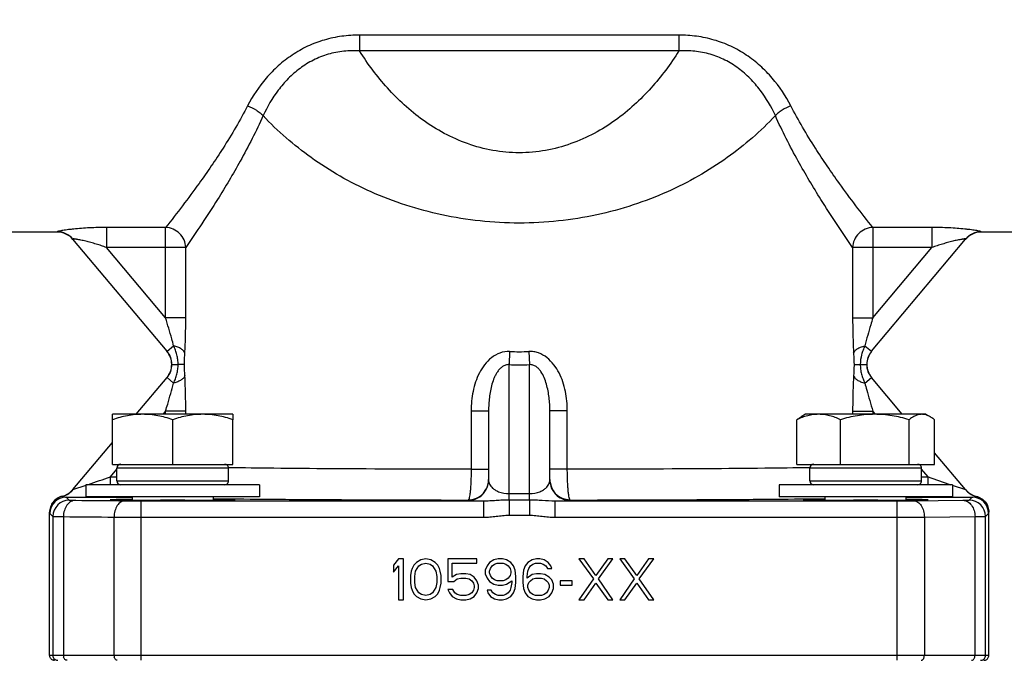
# Model space of a CAD drawing. Units: inches. Extents: x 0.5 to 21.5, y 0.5 to 16.5.
# Drawn here: x 7.6 to 9.1, y 13.4 to 14.3 of the extents above; entities that cross this region are included whole.
import ezdxf

# ---------------------------------------------------------------- set-up
doc = ezdxf.new("R2010")
doc.units = ezdxf.units.IN
doc.header["$LTSCALE"] = 1.21
doc.header["$MEASUREMENT"] = 0
doc.layers.get('0').update_dxf_attribs({"linetype": 'CONTINUOUS'})
doc.layers.add('02___PRT_ALL_AXES', color=7, linetype='CONTINUOUS')
doc.styles.get("Standard").update_dxf_attribs({"font": 'trium.ttf'})
doc.dimstyles.new('DIMSTYLE_1', dxfattribs={"dimtxt": 0.25, "dimasz": 0.1875, "dimexe": 0.0625, "dimexo": 0.0625, "dimgap": 0.125, "dimtad": 0, "dimtih": 1, "dimtoh": 1, "dimdec": 1, "dimlfac": 4, "dimzin": 0, "dimdsep": 46, "dimtxsty": 'Standard', "dimblk": '_FILLED', "dimblk1": '_FILLED', "dimblk2": '_FILLED', "dimcen": 0.09, "dimadec": 0, "dimazin": 0, "dimtp": 0.005, "dimtm": 0.005, "dimtfac": 1, "dimtdec": 1, "dimtofl": 0, "dimtmove": 0, "dimatfit": 3, "dimldrblk": '_FILLED', "dimfxl": 1, "dimtolj": 1, "dimtzin": 0, "dimarcsym": 0})

# ---------------------------------------------------------------- blocks, each defined once
blk = doc.blocks.new('_FILLED')
at = {"color": 0, "linetype": 'ByBlock'}
blk.add_solid([(0, 0), (-1, 0.1667), (-1, -0.1667)], dxfattribs=at)
blk = doc.blocks.new('*D6')
at = {"color": 2, "linetype": 'Continuous', "transparency": 16777216}
for p, q in [((10.0013, 14.381), (12.3791, 14.381)), ((12.3166, 14.381), (12.3166, 11.3584)), ((12.3166, 7.2059), (12.3166, 10.4834)), ((8.6485, 7.2059), (12.3791, 7.2059))]:
    blk.add_line(p, q, dxfattribs=at)
at = {"color": 2, "linetype": 'Continuous', "transparency": 16777216, "xscale": 0.1875, "yscale": 0.1875, "zscale": 0.1875}
for p, rotation in [((12.3166, 14.381), 90), ((12.3166, 7.2059), 270)]:
    blk.add_blockref('_FILLED', p, dxfattribs=dict(at, rotation=rotation))
at = {"color": 2, "linetype": 'Continuous', "transparency": 16777216, "insert": (12.2652, 11.2334), "char_height": 0.25, "width": 0.780556, "attachment_point": 2, "line_spacing_factor": 0.9}
blk.add_mtext('28.7\\P[729]', dxfattribs=at)
blk = doc.blocks.new('*D9')
at = {"color": 2, "linetype": 'Continuous', "transparency": 16777216}
for p, q in [((3.9325, 13.6401), (3.9325, 15.7426)), ((9.8388, 15.1835), (9.8388, 15.7426)), ((3.9325, 15.6801), (5.9065, 15.6801)), ((9.8388, 15.6801), (7.8648, 15.6801))]:
    blk.add_line(p, q, dxfattribs=at)
at = {"color": 2, "linetype": 'Continuous', "transparency": 16777216, "xscale": 0.1875, "yscale": 0.1875, "zscale": 0.1875, "rotation": 180}
blk.add_blockref('_FILLED', (3.9325, 15.6801), dxfattribs=at)
at = {"color": 2, "linetype": 'Continuous', "transparency": 16777216, "xscale": 0.1875, "yscale": 0.1875, "zscale": 0.1875}
blk.add_blockref('_FILLED', (9.8388, 15.6801), dxfattribs=at)
at = {"color": 2, "linetype": 'Continuous', "transparency": 16777216, "insert": (6.8857, 15.8051), "char_height": 0.25, "width": 1.708333, "attachment_point": 2, "line_spacing_factor": 0.9}
blk.add_mtext('23.6{\\Ftxt.shx;\\W1.000000;\\H0.250000; }[600]', dxfattribs=at)

msp = doc.modelspace()

# ---------------------------------------------------------------- linework, layer by layer
at = {"color": 7, "linetype": 'Continuous'}
for p, q in [((8.162, 14.3071), (8.162, 14.283)), ((8.6505, 14.3071), (8.162, 14.3071)), ((8.6505, 14.3071), (8.6505, 14.283)), ((8.6505, 14.283), (8.162, 14.283)), ((7.6993, 14.006), (7.1518, 14.006)), ((7.6993, 14.0063), (7.6993, 14.006)), ((7.7747, 14.013), (7.7747, 13.9823)), ((7.865, 14.013), (7.7747, 14.013)), ((7.865, 13.8747), (7.865, 14.013)), ((8.9476, 14.013), (8.9476, 13.8747)), ((9.0378, 14.013), (8.9476, 14.013)), ((9.0378, 14.013), (9.0378, 13.9823)), ((9.1132, 14.006), (9.1133, 14.0063)), ((9.3101, 14.006), (9.1132, 14.006)), ((7.8672, 13.8236), (7.7232, 13.9951)), ((8.9454, 13.8236), (9.0894, 13.9951)), ((7.865, 13.8747), (7.7747, 13.9823)), ((7.8959, 13.9823), (7.7747, 13.9823)), ((7.8959, 13.8747), (7.8959, 13.9823)), ((8.9166, 13.9823), (8.9166, 13.8747)), ((9.0378, 13.9823), (8.9166, 13.9823)), ((8.9476, 13.8747), (9.0378, 13.9823)), ((7.8959, 13.8747), (7.865, 13.8747)), ((8.9166, 13.8747), (8.9476, 13.8747)), ((7.8672, 13.8236), (7.8773, 13.8321)), ((8.3916, 13.8233), (8.3907, 13.8032)), ((8.421, 13.8233), (8.4219, 13.8032)), ((8.9353, 13.8321), (8.9454, 13.8236)), ((7.8745, 13.8035), (7.8843, 13.8035)), ((7.8939, 13.8035), (7.8843, 13.8035)), ((8.3907, 13.5965), (8.3907, 13.8032)), ((8.4219, 13.5965), (8.4219, 13.8032)), ((8.9187, 13.8035), (8.9283, 13.8035)), ((8.9283, 13.8035), (8.9381, 13.8035)), ((7.82, 13.7272), (7.8672, 13.7834)), ((7.8672, 13.7834), (7.8773, 13.7749)), ((8.9353, 13.7749), (8.9454, 13.7834)), ((8.9925, 13.7272), (8.9454, 13.7834)), ((7.8608, 13.7272), (7.865, 13.7322)), ((7.865, 13.7272), (7.865, 13.7322)), ((7.8959, 13.7322), (7.865, 13.7322)), ((7.8959, 13.7272), (7.8959, 13.7322)), ((8.3326, 13.7325), (8.3326, 13.6431)), ((8.3326, 13.7325), (8.3594, 13.7325)), ((8.3594, 13.7325), (8.3594, 13.6267)), ((8.4532, 13.6267), (8.4532, 13.7325)), ((8.4799, 13.7325), (8.4532, 13.7325)), ((8.4799, 13.6431), (8.4799, 13.7325)), ((8.9166, 13.7322), (8.9166, 13.7272)), ((8.9166, 13.7322), (8.9476, 13.7322)), ((8.9476, 13.7322), (8.9476, 13.7272)), ((8.9518, 13.7272), (8.9476, 13.7322)), ((7.7838, 13.719), (7.7838, 13.7272)), ((7.9681, 13.7272), (7.7838, 13.7272)), ((7.7838, 13.6507), (7.7838, 13.719)), ((7.8759, 13.6507), (7.8759, 13.719)), ((7.9681, 13.7272), (7.9681, 13.719)), ((7.9681, 13.6507), (7.9681, 13.719)), ((8.8314, 13.6507), (8.8314, 13.719)), ((8.8445, 13.7272), (8.8377, 13.7233)), ((9.0287, 13.7272), (8.8445, 13.7272)), ((8.8978, 13.6507), (8.8978, 13.719)), ((9.003, 13.6507), (9.003, 13.719)), ((9.0287, 13.7272), (9.0356, 13.7233)), ((9.0418, 13.6507), (9.0418, 13.719)), ((7.7233, 13.612), (7.7838, 13.6841)), ((9.0892, 13.612), (9.0418, 13.6685)), ((7.7805, 13.6316), (7.7905, 13.6434)), ((7.7838, 13.6507), (7.9681, 13.6507)), ((7.9615, 13.6449), (7.7905, 13.6449)), ((7.9615, 13.6254), (7.9615, 13.6449)), ((8.3326, 13.6431), (8.3594, 13.6431)), ((8.4799, 13.6431), (8.4532, 13.6431)), ((8.8314, 13.6507), (9.0418, 13.6507)), ((9.0221, 13.6449), (8.8511, 13.6449)), ((9.0221, 13.6254), (9.0221, 13.6449)), ((9.032, 13.6316), (9.0221, 13.6434)), ((7.7805, 13.6195), (7.7805, 13.6316)), ((7.7805, 13.6316), (7.7905, 13.6316)), ((7.7905, 13.6254), (7.9615, 13.6254)), ((8.8511, 13.6254), (9.0221, 13.6254)), ((9.0221, 13.6316), (9.032, 13.6316)), ((9.032, 13.6195), (9.032, 13.6316)), ((7.7233, 13.612), (7.7435, 13.6187)), ((7.7457, 13.6195), (7.7468, 13.6199)), ((9.0691, 13.6187), (9.0892, 13.612)), ((7.7067, 13.6019), (7.7068, 13.6017)), ((7.713, 13.6006), (7.7176, 13.5959)), ((7.713, 13.6006), (7.7805, 13.6003)), ((7.7176, 13.5959), (7.7272, 13.5957)), ((7.7805, 13.6003), (7.7805, 13.601)), ((7.7805, 13.6003), (7.8141, 13.6003)), ((7.8141, 13.601), (7.8141, 13.5958)), ((7.8275, 13.351), (7.8275, 13.5949)), ((7.8275, 13.5949), (8.3517, 13.5949)), ((7.8947, 13.5957), (7.8572, 13.5957)), ((7.9378, 13.601), (7.9378, 13.5958)), ((8.3282, 13.5961), (8.3282, 13.5955)), ((8.3517, 13.5949), (8.3517, 13.5699)), ((8.3907, 13.6059), (8.4219, 13.6059)), ((8.3907, 13.5965), (8.3907, 13.5729)), ((8.3907, 13.5965), (8.4219, 13.5965)), ((8.4219, 13.5965), (8.4219, 13.5729)), ((8.4609, 13.5949), (8.4609, 13.5699)), ((8.4609, 13.5949), (8.985, 13.5949)), ((8.4844, 13.5955), (8.4844, 13.5961)), ((8.8747, 13.5961), (8.8747, 13.601)), ((8.9554, 13.5957), (8.9179, 13.5957)), ((8.985, 13.351), (8.985, 13.5949)), ((8.9985, 13.5958), (8.9985, 13.601)), ((8.9985, 13.6003), (9.032, 13.6003)), ((9.0098, 13.595), (9.0853, 13.5957)), ((9.032, 13.6003), (9.032, 13.601)), ((9.032, 13.6003), (9.038, 13.6003)), ((9.038, 13.6003), (9.0996, 13.6006)), ((9.0853, 13.5957), (9.0949, 13.5959)), ((9.0949, 13.5959), (9.0996, 13.6006)), ((9.1058, 13.6017), (9.1059, 13.6019)), ((7.6875, 13.3585), (7.6875, 13.5776)), ((7.6875, 13.5776), (7.6877, 13.5774)), ((7.6877, 13.5774), (7.688, 13.5756)), ((7.688, 13.5756), (7.6926, 13.5709)), ((7.6926, 13.5709), (7.6926, 13.3585)), ((7.6926, 13.5709), (7.7086, 13.5707)), ((7.7086, 13.5707), (7.7086, 13.3585)), ((7.7862, 13.3585), (7.7862, 13.57)), ((7.8275, 13.5699), (8.3517, 13.5699)), ((8.3907, 13.5729), (8.4219, 13.5729)), ((8.4609, 13.5699), (8.985, 13.5699)), ((9.0264, 13.57), (9.1039, 13.5707)), ((9.0264, 13.57), (9.0264, 13.3585)), ((9.1039, 13.5707), (9.1199, 13.5709)), ((9.1039, 13.3585), (9.1039, 13.5707)), ((9.1199, 13.5709), (9.1246, 13.5756)), ((9.1199, 13.3585), (9.1199, 13.5709)), ((9.1246, 13.5756), (9.1249, 13.5774)), ((9.1249, 13.5774), (9.125, 13.5776)), ((9.125, 13.3585), (9.125, 13.5776)), ((8.2216, 13.506), (8.2138, 13.4967)), ((8.2294, 13.506), (8.2216, 13.506)), ((8.2294, 13.4435), (8.2294, 13.506)), ((8.2555, 13.5047), (8.2489, 13.5007)), ((8.2633, 13.506), (8.2555, 13.5047)), ((8.2711, 13.5047), (8.2633, 13.506)), ((8.2776, 13.5007), (8.2711, 13.5047)), ((8.2971, 13.506), (8.2971, 13.4714)), ((8.3414, 13.506), (8.2971, 13.506)), ((8.3414, 13.4993), (8.3414, 13.506)), ((8.3674, 13.5047), (8.3609, 13.5007)), ((8.3739, 13.506), (8.3674, 13.5047)), ((8.3805, 13.506), (8.3739, 13.506)), ((8.387, 13.5047), (8.3805, 13.506)), ((8.3935, 13.5007), (8.387, 13.5047)), ((8.426, 13.5047), (8.4195, 13.5007)), ((8.4325, 13.506), (8.426, 13.5047)), ((8.4377, 13.506), (8.4325, 13.506)), ((8.4443, 13.5047), (8.4377, 13.506)), ((8.4508, 13.5007), (8.4443, 13.5047)), ((8.5055, 13.506), (8.4976, 13.506)), ((8.4976, 13.506), (8.5198, 13.4754)), ((8.5237, 13.4807), (8.5055, 13.506)), ((8.5419, 13.506), (8.5237, 13.4807)), ((8.5276, 13.4754), (8.5497, 13.506)), ((8.5497, 13.506), (8.5419, 13.506)), ((8.568, 13.506), (8.5601, 13.506)), ((8.5601, 13.506), (8.5823, 13.4754)), ((8.5862, 13.4807), (8.568, 13.506)), ((8.6044, 13.506), (8.5862, 13.4807)), ((8.5901, 13.4754), (8.6122, 13.506)), ((8.6122, 13.506), (8.6044, 13.506)), ((8.2138, 13.4967), (8.2138, 13.486)), ((8.2138, 13.486), (8.2216, 13.4954)), ((8.2216, 13.4954), (8.2216, 13.4435)), ((8.2424, 13.4914), (8.2411, 13.4874)), ((8.245, 13.4967), (8.2424, 13.4914)), ((8.2489, 13.5007), (8.245, 13.4967)), ((8.2476, 13.4874), (8.2528, 13.4954)), ((8.2528, 13.4954), (8.2568, 13.498)), ((8.2568, 13.498), (8.2633, 13.4993)), ((8.2633, 13.4993), (8.2698, 13.498)), ((8.2698, 13.498), (8.2737, 13.4954)), ((8.2737, 13.4954), (8.2789, 13.4874)), ((8.2815, 13.4967), (8.2776, 13.5007)), ((8.2841, 13.4914), (8.2815, 13.4967)), ((8.2854, 13.4874), (8.2841, 13.4914)), ((8.3036, 13.4781), (8.3036, 13.4993)), ((8.3036, 13.4993), (8.3414, 13.4993)), ((8.357, 13.4954), (8.3544, 13.4887)), ((8.3544, 13.4887), (8.3544, 13.4834)), ((8.3609, 13.5007), (8.357, 13.4954)), ((8.3609, 13.4874), (8.3622, 13.4914)), ((8.3622, 13.4914), (8.3648, 13.4954)), ((8.3648, 13.4954), (8.3687, 13.498)), ((8.3687, 13.498), (8.3726, 13.4993)), ((8.3726, 13.4993), (8.3818, 13.4993)), ((8.3818, 13.4993), (8.3857, 13.498)), ((8.3857, 13.498), (8.3896, 13.4954)), ((8.3896, 13.4954), (8.3922, 13.4914)), ((8.3922, 13.4914), (8.3935, 13.4874)), ((8.3974, 13.4954), (8.3935, 13.5007)), ((8.4, 13.4887), (8.3974, 13.4954)), ((8.4013, 13.4794), (8.4, 13.4887)), ((8.413, 13.4887), (8.4117, 13.4794)), ((8.4156, 13.4954), (8.413, 13.4887)), ((8.4195, 13.5007), (8.4156, 13.4954)), ((8.4195, 13.4874), (8.4208, 13.4914)), ((8.4208, 13.4914), (8.4234, 13.4954)), ((8.4234, 13.4954), (8.4273, 13.498)), ((8.4273, 13.498), (8.4312, 13.4993)), ((8.4312, 13.4993), (8.439, 13.4993)), ((8.439, 13.4993), (8.443, 13.498)), ((8.443, 13.498), (8.4469, 13.4954)), ((8.4469, 13.4954), (8.4495, 13.4914)), ((8.4495, 13.4914), (8.456, 13.4914)), ((8.4547, 13.4954), (8.4508, 13.5007)), ((8.456, 13.4914), (8.4547, 13.4954)), ((8.2411, 13.4874), (8.2398, 13.4807)), ((8.2398, 13.4807), (8.2398, 13.4688)), ((8.2463, 13.4794), (8.2476, 13.4874)), ((8.2463, 13.4701), (8.2463, 13.4794)), ((8.2789, 13.4874), (8.2802, 13.4794)), ((8.2802, 13.4794), (8.2802, 13.4701)), ((8.2867, 13.4807), (8.2854, 13.4874)), ((8.2867, 13.4688), (8.2867, 13.4807)), ((8.3101, 13.4821), (8.3036, 13.4781)), ((8.3062, 13.4714), (8.3114, 13.4754)), ((8.3167, 13.4834), (8.3101, 13.4821)), ((8.3114, 13.4754), (8.3167, 13.4767)), ((8.3245, 13.4834), (8.3167, 13.4834)), ((8.3167, 13.4767), (8.3245, 13.4767)), ((8.331, 13.4821), (8.3245, 13.4834)), ((8.3245, 13.4767), (8.3297, 13.4754)), ((8.3297, 13.4754), (8.3336, 13.4727)), ((8.3375, 13.4781), (8.331, 13.4821)), ((8.3336, 13.4727), (8.3362, 13.4688)), ((8.3414, 13.4727), (8.3375, 13.4781)), ((8.344, 13.4661), (8.3414, 13.4727)), ((8.3544, 13.4834), (8.357, 13.4767)), ((8.357, 13.4767), (8.3609, 13.4714)), ((8.3609, 13.4847), (8.3609, 13.4874)), ((8.3622, 13.4807), (8.3609, 13.4847)), ((8.3648, 13.4767), (8.3622, 13.4807)), ((8.3687, 13.4741), (8.3648, 13.4767)), ((8.3726, 13.4727), (8.3687, 13.4741)), ((8.3818, 13.4727), (8.3726, 13.4727)), ((8.3857, 13.4741), (8.3818, 13.4727)), ((8.3896, 13.4767), (8.3857, 13.4741)), ((8.387, 13.4674), (8.3948, 13.4727)), ((8.3922, 13.4807), (8.3896, 13.4767)), ((8.3935, 13.4847), (8.3922, 13.4807)), ((8.3935, 13.4874), (8.3935, 13.4847)), ((8.3948, 13.4727), (8.3948, 13.4701)), ((8.4013, 13.4701), (8.4013, 13.4794)), ((8.4117, 13.4794), (8.4117, 13.4701)), ((8.4182, 13.4794), (8.4195, 13.4874)), ((8.426, 13.4821), (8.4182, 13.4767)), ((8.4182, 13.4767), (8.4182, 13.4794)), ((8.4208, 13.4701), (8.4234, 13.4727)), ((8.4234, 13.4727), (8.4273, 13.4754)), ((8.4325, 13.4834), (8.426, 13.4821)), ((8.4273, 13.4754), (8.4312, 13.4767)), ((8.4312, 13.4767), (8.4403, 13.4767)), ((8.439, 13.4834), (8.4325, 13.4834)), ((8.4456, 13.4821), (8.439, 13.4834)), ((8.4403, 13.4767), (8.4443, 13.4754)), ((8.4443, 13.4754), (8.4482, 13.4727)), ((8.4521, 13.4781), (8.4456, 13.4821)), ((8.4482, 13.4727), (8.4508, 13.4701)), ((8.456, 13.4741), (8.4521, 13.4781)), ((8.4586, 13.4674), (8.456, 13.4741)), ((8.469, 13.4727), (8.469, 13.4661)), ((8.4872, 13.4727), (8.469, 13.4727)), ((8.4872, 13.4661), (8.4872, 13.4727)), ((8.5198, 13.4754), (8.4976, 13.4435)), ((8.5497, 13.4435), (8.5276, 13.4754)), ((8.5823, 13.4754), (8.5601, 13.4435)), ((8.6122, 13.4435), (8.5901, 13.4754)), ((8.2398, 13.4688), (8.2411, 13.4621)), ((8.2411, 13.4621), (8.2424, 13.4581)), ((8.2424, 13.4581), (8.245, 13.4528)), ((8.2476, 13.4621), (8.2463, 13.4701)), ((8.2528, 13.4541), (8.2476, 13.4621)), ((8.2789, 13.4621), (8.2737, 13.4541)), ((8.2802, 13.4701), (8.2789, 13.4621)), ((8.2815, 13.4528), (8.2841, 13.4581)), ((8.2841, 13.4581), (8.2854, 13.4621)), ((8.2854, 13.4621), (8.2867, 13.4688)), ((8.2971, 13.4714), (8.3062, 13.4714)), ((8.3049, 13.4594), (8.2971, 13.4594)), ((8.2971, 13.4594), (8.2997, 13.4541)), ((8.3075, 13.4541), (8.3049, 13.4594)), ((8.3362, 13.4581), (8.3336, 13.4541)), ((8.3362, 13.4688), (8.3375, 13.4648)), ((8.3375, 13.4621), (8.3362, 13.4581)), ((8.3375, 13.4648), (8.3375, 13.4621)), ((8.3414, 13.4541), (8.344, 13.4608)), ((8.344, 13.4608), (8.344, 13.4661)), ((8.3635, 13.4581), (8.357, 13.4581)), ((8.357, 13.4581), (8.3583, 13.4541)), ((8.3609, 13.4714), (8.3674, 13.4674)), ((8.3661, 13.4541), (8.3635, 13.4581)), ((8.3674, 13.4674), (8.3739, 13.4661)), ((8.3739, 13.4661), (8.3805, 13.4661)), ((8.3805, 13.4661), (8.387, 13.4674)), ((8.3922, 13.4581), (8.3896, 13.4541)), ((8.3935, 13.4621), (8.3922, 13.4581)), ((8.3948, 13.4701), (8.3935, 13.4621)), ((8.3974, 13.4541), (8.4, 13.4608)), ((8.4, 13.4608), (8.4013, 13.4701)), ((8.4117, 13.4701), (8.413, 13.4608)), ((8.413, 13.4608), (8.4156, 13.4541)), ((8.4195, 13.4661), (8.4208, 13.4701)), ((8.4195, 13.4621), (8.4195, 13.4661)), ((8.4208, 13.4581), (8.4195, 13.4621)), ((8.4234, 13.4541), (8.4208, 13.4581)), ((8.4508, 13.4581), (8.4482, 13.4541)), ((8.4508, 13.4701), (8.4521, 13.4661)), ((8.4521, 13.4621), (8.4508, 13.4581)), ((8.4521, 13.4661), (8.4521, 13.4621)), ((8.456, 13.4541), (8.4586, 13.4608)), ((8.4586, 13.4608), (8.4586, 13.4674)), ((8.469, 13.4661), (8.4872, 13.4661)), ((8.5055, 13.4435), (8.5237, 13.4688)), ((8.5237, 13.4688), (8.5419, 13.4435)), ((8.568, 13.4435), (8.5862, 13.4688)), ((8.5862, 13.4688), (8.6044, 13.4435)), ((8.2216, 13.4435), (8.2294, 13.4435)), ((8.245, 13.4528), (8.2489, 13.4488)), ((8.2489, 13.4488), (8.2555, 13.4448)), ((8.2568, 13.4515), (8.2528, 13.4541)), ((8.2555, 13.4448), (8.2633, 13.4435)), ((8.2633, 13.4501), (8.2568, 13.4515)), ((8.2698, 13.4515), (8.2633, 13.4501)), ((8.2633, 13.4435), (8.2711, 13.4448)), ((8.2737, 13.4541), (8.2698, 13.4515)), ((8.2711, 13.4448), (8.2776, 13.4488)), ((8.2776, 13.4488), (8.2815, 13.4528)), ((8.2997, 13.4541), (8.3036, 13.4488)), ((8.3036, 13.4488), (8.3101, 13.4448)), ((8.3114, 13.4515), (8.3075, 13.4541)), ((8.3101, 13.4448), (8.3167, 13.4435)), ((8.3167, 13.4501), (8.3114, 13.4515)), ((8.3245, 13.4501), (8.3167, 13.4501)), ((8.3167, 13.4435), (8.3245, 13.4435)), ((8.3297, 13.4515), (8.3245, 13.4501)), ((8.3245, 13.4435), (8.331, 13.4448)), ((8.3336, 13.4541), (8.3297, 13.4515)), ((8.331, 13.4448), (8.3375, 13.4488)), ((8.3375, 13.4488), (8.3414, 13.4541)), ((8.3583, 13.4541), (8.3622, 13.4488)), ((8.3622, 13.4488), (8.3687, 13.4448)), ((8.37, 13.4515), (8.3661, 13.4541)), ((8.3687, 13.4448), (8.3752, 13.4435)), ((8.3739, 13.4501), (8.37, 13.4515)), ((8.3818, 13.4501), (8.3739, 13.4501)), ((8.3752, 13.4435), (8.3805, 13.4435)), ((8.3805, 13.4435), (8.387, 13.4448)), ((8.3857, 13.4515), (8.3818, 13.4501)), ((8.3896, 13.4541), (8.3857, 13.4515)), ((8.387, 13.4448), (8.3935, 13.4488)), ((8.3935, 13.4488), (8.3974, 13.4541)), ((8.4156, 13.4541), (8.4195, 13.4488)), ((8.4195, 13.4488), (8.426, 13.4448)), ((8.4273, 13.4515), (8.4234, 13.4541)), ((8.426, 13.4448), (8.4325, 13.4435)), ((8.4312, 13.4501), (8.4273, 13.4515)), ((8.4403, 13.4501), (8.4312, 13.4501)), ((8.4325, 13.4435), (8.439, 13.4435)), ((8.439, 13.4435), (8.4456, 13.4448)), ((8.4443, 13.4515), (8.4403, 13.4501)), ((8.4482, 13.4541), (8.4443, 13.4515)), ((8.4456, 13.4448), (8.4521, 13.4488)), ((8.4521, 13.4488), (8.456, 13.4541)), ((8.4976, 13.4435), (8.5055, 13.4435)), ((8.5419, 13.4435), (8.5497, 13.4435)), ((8.5601, 13.4435), (8.568, 13.4435)), ((8.6044, 13.4435), (8.6122, 13.4435)), ((9.125, 13.3585), (7.6875, 13.3585))]:
    msp.add_line(p, q, dxfattribs=at)
for centre, radius, start, end in [((7.6993, 13.9751), 0.0312, 40.0274, 90.0653), ((7.6993, 13.9747), 0.0312, 39.9914, 90.0039), ((9.1132, 13.9747), 0.0312, 89.9961, 140.0086), ((9.1133, 13.9751), 0.0312, 89.9347, 139.973), ((7.8432, 13.8035), 0.0312, 0.0987, 40.0038), ((8.4063, 14.2312), 0.4082, 267.9316, 272.0684), ((8.9694, 13.8035), 0.0312, 139.9957, 179.9118), ((7.8432, 13.8035), 0.0312, 319.989, 0.1027), ((8.4063, 14.262), 0.4591, 268.0496, 271.9504), ((8.9693, 13.8035), 0.0312, 179.9085, 220.0096), ((7.7963, 13.6449), 0.00588, 90, 180), ((7.9556, 13.6449), 0.00588, 0.0009, 90.001), ((8.857, 13.6449), 0.00588, 90, 180), ((9.0162, 13.6449), 0.00588, 0.0009, 90.001), ((5.136, 21.2145), 8.0308, 288.97167, 289.22646), ((7.7963, 13.6254), 0.00588, 180, 270), ((7.9556, 13.6254), 0.00588, 269.999, 359.9991), ((8.3282, 13.6274), 0.0312, 284.9759, 352.5197), ((8.3279, 13.6268), 0.0315, 338.9612, 359.9201), ((8.3283, 13.6274), 0.0311, 352.4355, 359.9754), ((8.4842, 13.6274), 0.0311, 180.0246, 187.5642), ((8.4844, 13.6268), 0.0313, 180.0248, 215.542), ((8.4844, 13.6274), 0.0312, 187.48, 255.0237), ((8.857, 13.6254), 0.00588, 180, 270), ((9.0162, 13.6254), 0.00588, 269.999, 359.9991), ((11.8208, 21.6313), 8.4719, 250.78099, 251.03058), ((7.6992, 13.6324), 0.0314, 303.8508, 319.9621), ((7.6993, 13.6322), 0.0314, 303.8834, 319.9585), ((8.3282, 13.6267), 0.0312, 284.9803, 338.8963), ((8.4844, 13.6267), 0.0312, 215.5538, 255.0218), ((9.1133, 13.6322), 0.0314, 220.0415, 236.1171), ((9.1133, 13.6324), 0.0314, 220.0379, 236.1492), ((7.713, 13.5756), 0.025, 90.0059, 179.9968), ((7.7176, 13.5709), 0.025, 90.0053, 179.9947), ((7.6992, 13.6325), 0.0315, 283.6482, 303.7306), ((7.6993, 13.6323), 0.0315, 283.7229, 303.764), ((8.0791, 49.9096), 36.3156, 269.44481, 269.56392), ((7.8254, 16.7195), 3.1246, 269.5836, 270.0384), ((8.9856, 17.1966), 3.6017, 269.9917, 270.3863), ((9.0949, 13.5709), 0.025, 0.0053, 89.9947), ((9.1133, 13.6325), 0.0315, 236.2694, 256.3518), ((9.1133, 13.6323), 0.0315, 236.2366, 256.2771), ((9.0996, 13.5756), 0.025, 0.0044, 89.9924), ((8.0702, 51.9015), 38.3325, 269.45962, 269.57555), ((7.824, 22.2498), 8.6799, 269.75017, 270.02305), ((8.9859, 23.5744), 10.0045, 269.99502, 270.23177), ((7.695, 13.3585), 0.00742, 180.0643, 190.1753), ((7.7001, 13.3585), 0.00748, 199.9098, 270.0575), ((7.7185, 13.3585), 0.0099, 180.0206, 195.0382), ((7.7972, 13.3585), 0.011, 179.9884, 193.4125), ((9.0153, 13.3585), 0.011, 346.5875, 0.0116), ((9.094, 13.3585), 0.0099, 344.9618, 359.9794), ((9.1124, 13.3585), 0.00748, 269.9425, 340.0902), ((9.1176, 13.3585), 0.00742, 349.8247, 359.9357), ((7.695, 13.3584), 0.00742, 259.823, 269.9344), ((9.1175, 13.3584), 0.00742, 270.0656, 280.177)]:
    msp.add_arc(centre, radius, start, end, dxfattribs=at)
for centre, start_param, end_param in [((7.8572, 13.5964), 2.165914, 4.712389), ((7.8947, 13.5964), 4.712389, 7.258227), ((8.9179, 13.5964), 2.166451, 4.712389), ((8.9554, 13.5964), 4.712389, 7.258964)]:
    msp.add_ellipse(centre, major_axis=(0.077, 0), ratio=0.008727, start_param=start_param, end_param=end_param, dxfattribs=at)
for points, knots in [([(8.162, 14.3071), (8.1529, 14.3071), (8.1346, 14.306), (8.1077, 14.3004), (8.0821, 14.2907), (8.0585, 14.2772), (8.0372, 14.2607), (8.0129, 14.2358), (7.9983, 14.2142), (7.9905, 14.1991)], [0, 0, 0, 0, 0.128405, 0.256688, 0.384604, 0.511824, 0.637815, 0.761859, 1, 1, 1, 1]), ([(8.822, 14.1991), (8.8143, 14.2142), (8.7997, 14.2359), (8.7753, 14.2607), (8.7541, 14.2773), (8.7304, 14.2907), (8.7048, 14.3004), (8.6779, 14.306), (8.6597, 14.3071), (8.6505, 14.3071)], [0, 0, 0, 0, 0.23836, 0.362455, 0.488471, 0.615666, 0.743514, 0.871686, 1, 1, 1, 1]), ([(8.162, 14.283), (8.1539, 14.2835), (8.1376, 14.2832), (8.1137, 14.2786), (8.091, 14.2696), (8.0705, 14.2569), (8.0525, 14.2411), (8.0323, 14.2177), (8.0205, 14.1977), (8.0143, 14.184)], [0, 0, 0, 0, 0.128383, 0.256569, 0.384333, 0.511382, 0.637225, 0.761215, 1, 1, 1, 1]), ([(8.6505, 14.283), (8.638, 14.263), (8.6165, 14.2341), (8.5826, 14.1999), (8.5537, 14.1763), (8.5213, 14.156), (8.4854, 14.1401), (8.4467, 14.1297), (8.4063, 14.1261), (8.3659, 14.1297), (8.3272, 14.1401), (8.2913, 14.156), (8.2589, 14.1763), (8.23, 14.1999), (8.196, 14.2341), (8.1746, 14.263), (8.162, 14.283)], [0, 0, 0, 0, 0.117234, 0.177445, 0.238973, 0.302023, 0.366701, 0.432859, 0.499942, 0.567031, 0.633209, 0.697913, 0.760995, 0.822547, 0.882768, 1, 1, 1, 1]), ([(8.7983, 14.184), (8.7921, 14.1978), (8.7803, 14.2177), (8.76, 14.2412), (8.742, 14.2569), (8.7215, 14.2697), (8.6989, 14.2786), (8.6749, 14.2832), (8.6586, 14.2835), (8.6505, 14.283)], [0, 0, 0, 0, 0.239004, 0.363053, 0.488935, 0.615969, 0.743663, 0.871722, 1, 1, 1, 1]), ([(7.9905, 14.1991), (7.9791, 14.1769), (7.9554, 14.1365), (7.913, 14.0747), (7.8826, 14.035), (7.865, 14.013)], [0, 0, 0, 0, 0.333251, 0.624035, 1, 1, 1, 1]), ([(7.9905, 14.1991), (7.9952, 14.1974), (8.0019, 14.1942), (8.0096, 14.1886), (8.0129, 14.1856), (8.0143, 14.184)], [0, 0, 0, 0, 0.526327, 0.775421, 1, 1, 1, 1]), ([(8.822, 14.1991), (8.8174, 14.1974), (8.8107, 14.1942), (8.803, 14.1886), (8.7997, 14.1856), (8.7983, 14.184)], [0, 0, 0, 0, 0.526325, 0.775419, 1, 1, 1, 1]), ([(8.9476, 14.013), (8.93, 14.035), (8.8996, 14.0747), (8.8572, 14.1365), (8.8334, 14.1769), (8.822, 14.1991)], [0, 0, 0, 0, 0.376001, 0.666762, 1, 1, 1, 1]), ([(8.0143, 14.184), (8.0037, 14.1603), (7.9816, 14.1169), (7.9416, 14.0498), (7.9127, 14.0065), (7.8959, 13.9823)], [0, 0, 0, 0, 0.332554, 0.623421, 1, 1, 1, 1]), ([(8.7983, 14.184), (8.776, 14.1603), (8.7245, 14.1156), (8.6489, 14.0726), (8.5805, 14.0463), (8.5247, 14.0313), (8.4662, 14.0219), (8.4063, 14.0187), (8.3464, 14.0219), (8.2696, 14.0342), (8.1805, 14.063), (8.088, 14.1155), (8.0366, 14.1603), (8.0143, 14.184)], [0, 0, 0, 0, 0.111713, 0.232682, 0.296858, 0.363182, 0.431157, 0.500038, 0.568923, 0.636911, 0.767289, 0.888287, 1, 1, 1, 1]), ([(8.9166, 13.9823), (8.8999, 14.0065), (8.871, 14.0498), (8.831, 14.1169), (8.8089, 14.1603), (8.7983, 14.184)], [0, 0, 0, 0, 0.376617, 0.667459, 1, 1, 1, 1]), ([(7.7747, 14.013), (7.7704, 14.013), (7.7616, 14.0129), (7.7487, 14.0124), (7.7364, 14.0117), (7.7265, 14.0108), (7.7193, 14.01), (7.7144, 14.0094), (7.71, 14.0088), (7.7063, 14.0082), (7.7037, 14.0077), (7.7019, 14.0073), (7.7009, 14.0071), (7.7003, 14.0069), (7.6998, 14.0067), (7.6996, 14.0066), (7.6994, 14.0065), (7.6993, 14.0064), (7.6992, 14.0063), (7.6993, 14.0063)], [0, 0, 0, 0, 0.173208, 0.343888, 0.508413, 0.661975, 0.732559, 0.797564, 0.855765, 0.905785, 0.946233, 0.962466, 0.975835, 0.986217, 0.990277, 0.993585, 0.996147, 0.997994, 1, 1, 1, 1]), ([(7.8959, 13.9823), (7.8958, 13.9863), (7.894, 13.9942), (7.8871, 14.0043), (7.877, 14.0111), (7.869, 14.0129), (7.865, 14.013)], [0, 0, 0, 0, 0.248152, 0.498645, 0.749923, 1, 1, 1, 1]), ([(8.9476, 14.013), (8.9436, 14.0129), (8.9356, 14.0111), (8.9255, 14.0043), (8.9185, 13.9942), (8.9167, 13.9863), (8.9166, 13.9823)], [0, 0, 0, 0, 0.250076, 0.501355, 0.751849, 1, 1, 1, 1]), ([(9.1133, 14.0063), (9.1133, 14.0063), (9.1133, 14.0064), (9.1132, 14.0065), (9.113, 14.0066), (9.1127, 14.0067), (9.1123, 14.0069), (9.1116, 14.0071), (9.1107, 14.0073), (9.1089, 14.0077), (9.1063, 14.0082), (9.1025, 14.0088), (9.0982, 14.0094), (9.0933, 14.01), (9.086, 14.0108), (9.0762, 14.0117), (9.0638, 14.0124), (9.0509, 14.0129), (9.0422, 14.013), (9.0378, 14.013)], [0, 0, 0, 0, 0.002008, 0.003857, 0.006424, 0.009735, 0.0138, 0.024193, 0.03758, 0.053849, 0.094386, 0.144485, 0.202777, 0.267861, 0.338458, 0.491994, 0.65644, 0.826921, 1, 1, 1, 1]), ([(7.7747, 13.9823), (7.7721, 13.9833), (7.7667, 13.9851), (7.7587, 13.9876), (7.7507, 13.9899), (7.743, 13.9919), (7.7368, 13.9934), (7.7322, 13.9943), (7.7297, 13.9947), (7.7278, 13.995), (7.7266, 13.9952), (7.7255, 13.9953), (7.7247, 13.9954), (7.724, 13.9954), (7.7237, 13.9954), (7.7235, 13.9954), (7.7233, 13.9953), (7.7232, 13.9953), (7.7232, 13.9952), (7.7232, 13.9952), (7.7232, 13.9951)], [0, 0, 0, 0, 0.15923, 0.317517, 0.473243, 0.62389, 0.764606, 0.828575, 0.886049, 0.91157, 0.934504, 0.954452, 0.970998, 0.983743, 0.988611, 0.992472, 0.995342, 0.99729, 0.998588, 1, 1, 1, 1]), ([(9.0894, 13.9951), (9.0894, 13.9952), (9.0894, 13.9952), (9.0894, 13.9953), (9.0893, 13.9953), (9.0891, 13.9954), (9.0889, 13.9954), (9.0885, 13.9954), (9.0879, 13.9954), (9.087, 13.9953), (9.086, 13.9952), (9.0848, 13.995), (9.0829, 13.9947), (9.0803, 13.9943), (9.0757, 13.9934), (9.0696, 13.9919), (9.0619, 13.9899), (9.0539, 13.9876), (9.0459, 13.9851), (9.0405, 13.9833), (9.0378, 13.9823)], [0, 0, 0, 0, 0.00141, 0.00271, 0.004665, 0.007543, 0.01141, 0.016283, 0.029032, 0.045606, 0.065608, 0.088615, 0.114199, 0.171706, 0.23579, 0.376491, 0.527052, 0.682698, 0.84085, 1, 1, 1, 1]), ([(7.8773, 13.8321), (7.8764, 13.8356), (7.8725, 13.8499), (7.8683, 13.8641), (7.865, 13.8747)], [0, 0, 0, 0, 0.245531, 1, 1, 1, 1]), ([(7.8945, 13.8205), (7.8948, 13.8248), (7.8956, 13.8429), (7.8959, 13.861), (7.8959, 13.8747)], [0, 0, 0, 0, 0.240127, 1, 1, 1, 1]), ([(8.9166, 13.8747), (8.9166, 13.8701), (8.9167, 13.852), (8.9173, 13.8339), (8.9181, 13.8205)], [0, 0, 0, 0, 0.256366, 1, 1, 1, 1]), ([(8.9476, 13.8747), (8.9464, 13.8712), (8.9421, 13.857), (8.9381, 13.8428), (8.9353, 13.8321)], [0, 0, 0, 0, 0.252749, 1, 1, 1, 1]), ([(7.867, 13.8236), (7.8693, 13.8208), (7.873, 13.8144), (7.8749, 13.8035), (7.873, 13.7926), (7.8693, 13.7862), (7.867, 13.7834)], [0, 0, 0, 0, 0.249791, 0.5, 0.750209, 1, 1, 1, 1]), ([(7.8843, 13.8035), (7.8843, 13.806), (7.8839, 13.8109), (7.8825, 13.8182), (7.8802, 13.8253), (7.8783, 13.8298), (7.8773, 13.8321)], [0, 0, 0, 0, 0.251459, 0.502331, 0.752031, 1, 1, 1, 1]), ([(7.8945, 13.8205), (7.8942, 13.8218), (7.8927, 13.8244), (7.8888, 13.8275), (7.8836, 13.8302), (7.8795, 13.8315), (7.8773, 13.8321)], [0, 0, 0, 0, 0.179477, 0.404745, 0.680771, 1, 1, 1, 1]), ([(7.8939, 13.8035), (7.8939, 13.805), (7.894, 13.8106), (7.8943, 13.8163), (7.8945, 13.8205)], [0, 0, 0, 0, 0.262056, 1, 1, 1, 1]), ([(8.3916, 13.8233), (8.3866, 13.8235), (8.3765, 13.8218), (8.3633, 13.8143), (8.3528, 13.8034), (8.3449, 13.7906), (8.3391, 13.7768), (8.334, 13.7575), (8.3326, 13.7424), (8.3326, 13.7325)], [0, 0, 0, 0, 0.124876, 0.249796, 0.374791, 0.499822, 0.624898, 0.750014, 1, 1, 1, 1]), ([(8.4799, 13.7325), (8.4799, 13.7424), (8.4786, 13.7575), (8.4734, 13.7768), (8.4677, 13.7907), (8.4597, 13.8034), (8.4493, 13.8143), (8.4383, 13.8206), (8.4285, 13.8231), (8.4235, 13.8234), (8.421, 13.8233)], [0, 0, 0, 0, 0.250127, 0.375265, 0.500315, 0.625246, 0.750037, 0.874701, 0.937354, 1, 1, 1, 1]), ([(8.9181, 13.8205), (8.9184, 13.8218), (8.9199, 13.8244), (8.9237, 13.8275), (8.929, 13.8302), (8.9331, 13.8315), (8.9353, 13.8321)], [0, 0, 0, 0, 0.179489, 0.404758, 0.680778, 1, 1, 1, 1]), ([(8.9181, 13.8205), (8.9181, 13.8191), (8.9185, 13.8135), (8.9187, 13.8078), (8.9187, 13.8035)], [0, 0, 0, 0, 0.240483, 1, 1, 1, 1]), ([(8.9353, 13.8321), (8.9343, 13.8298), (8.9324, 13.8253), (8.9293, 13.8159), (8.9283, 13.8084), (8.9283, 13.8035)], [0, 0, 0, 0, 0.248251, 0.498268, 1, 1, 1, 1]), ([(8.9456, 13.8236), (8.9433, 13.8208), (8.9396, 13.8144), (8.9376, 13.8035), (8.9396, 13.7926), (8.9433, 13.7862), (8.9456, 13.7834)], [0, 0, 0, 0, 0.249791, 0.5, 0.750209, 1, 1, 1, 1]), ([(7.8773, 13.7749), (7.8783, 13.7771), (7.8802, 13.7817), (7.8825, 13.7887), (7.8839, 13.796), (7.8843, 13.801), (7.8843, 13.8035)], [0, 0, 0, 0, 0.248023, 0.497745, 0.748583, 1, 1, 1, 1]), ([(7.8945, 13.7865), (7.8944, 13.7878), (7.8941, 13.7935), (7.8939, 13.7992), (7.8939, 13.8035)], [0, 0, 0, 0, 0.24055, 1, 1, 1, 1]), ([(8.3907, 13.8032), (8.3889, 13.8033), (8.3852, 13.8028), (8.3804, 13.8003), (8.3764, 13.7967), (8.373, 13.7925), (8.3703, 13.788), (8.3673, 13.7817), (8.3644, 13.7734), (8.362, 13.7633), (8.3605, 13.753), (8.3596, 13.7428), (8.3594, 13.7359), (8.3594, 13.7325)], [0, 0, 0, 0, 0.06434, 0.128516, 0.192486, 0.255839, 0.31889, 0.381622, 0.506418, 0.630534, 0.754119, 0.877255, 1, 1, 1, 1]), ([(8.4532, 13.7325), (8.4532, 13.7359), (8.453, 13.7428), (8.4521, 13.7531), (8.4505, 13.7633), (8.4481, 13.7735), (8.4447, 13.7834), (8.4406, 13.7912), (8.4362, 13.7967), (8.4322, 13.8003), (8.4274, 13.8028), (8.4237, 13.8033), (8.4219, 13.8032)], [0, 0, 0, 0, 0.122886, 0.246174, 0.369888, 0.494119, 0.61897, 0.744604, 0.807927, 0.871615, 0.935702, 1, 1, 1, 1]), ([(8.9187, 13.8035), (8.9187, 13.802), (8.9186, 13.7963), (8.9183, 13.7907), (8.9181, 13.7865)], [0, 0, 0, 0, 0.262044, 1, 1, 1, 1]), ([(8.9283, 13.8035), (8.9283, 13.801), (8.9286, 13.796), (8.9301, 13.7887), (8.9324, 13.7817), (8.9343, 13.7771), (8.9353, 13.7749)], [0, 0, 0, 0, 0.251456, 0.502325, 0.752024, 1, 1, 1, 1]), ([(7.865, 13.7322), (7.8661, 13.7358), (7.8704, 13.75), (7.8745, 13.7642), (7.8773, 13.7749)], [0, 0, 0, 0, 0.252754, 1, 1, 1, 1]), ([(7.8945, 13.7865), (7.8942, 13.7852), (7.8927, 13.7826), (7.8888, 13.7795), (7.8836, 13.7768), (7.8795, 13.7755), (7.8773, 13.7749)], [0, 0, 0, 0, 0.179477, 0.404745, 0.680771, 1, 1, 1, 1]), ([(7.8959, 13.7322), (7.8959, 13.7369), (7.8958, 13.755), (7.8953, 13.773), (7.8945, 13.7865)], [0, 0, 0, 0, 0.256376, 1, 1, 1, 1]), ([(8.9181, 13.7865), (8.9178, 13.7821), (8.917, 13.7641), (8.9166, 13.746), (8.9166, 13.7322)], [0, 0, 0, 0, 0.240084, 1, 1, 1, 1]), ([(8.9181, 13.7865), (8.9184, 13.7852), (8.9199, 13.7826), (8.9237, 13.7795), (8.929, 13.7768), (8.9331, 13.7755), (8.9353, 13.7749)], [0, 0, 0, 0, 0.179479, 0.404747, 0.680772, 1, 1, 1, 1]), ([(8.9353, 13.7749), (8.9362, 13.7714), (8.94, 13.7571), (8.9442, 13.7429), (8.9476, 13.7322)], [0, 0, 0, 0, 0.245513, 1, 1, 1, 1]), ([(7.8299, 13.7272), (7.826, 13.7272), (7.8182, 13.7269), (7.8065, 13.7252), (7.7951, 13.7225), (7.7875, 13.7203), (7.7838, 13.719)], [0, 0, 0, 0, 0.248848, 0.498247, 0.74858, 1, 1, 1, 1]), ([(7.8759, 13.719), (7.8722, 13.7203), (7.8647, 13.7225), (7.8532, 13.7252), (7.8416, 13.7269), (7.8338, 13.7272), (7.8299, 13.7272)], [0, 0, 0, 0, 0.25142, 0.501754, 0.751152, 1, 1, 1, 1]), ([(7.922, 13.7272), (7.9181, 13.7272), (7.9103, 13.7269), (7.8987, 13.7252), (7.8872, 13.7225), (7.8796, 13.7203), (7.8759, 13.719)], [0, 0, 0, 0, 0.248853, 0.498253, 0.748585, 1, 1, 1, 1]), ([(7.9681, 13.719), (7.9643, 13.7203), (7.9568, 13.7225), (7.9453, 13.7252), (7.9337, 13.7269), (7.9259, 13.7272), (7.922, 13.7272)], [0, 0, 0, 0, 0.251415, 0.501747, 0.751147, 1, 1, 1, 1]), ([(8.8646, 13.7272), (8.8618, 13.7272), (8.8561, 13.7269), (8.8477, 13.7252), (8.8395, 13.7225), (8.8341, 13.7202), (8.8314, 13.719)], [0, 0, 0, 0, 0.244787, 0.492095, 0.743623, 1, 1, 1, 1]), ([(8.8314, 13.719), (8.8319, 13.7194), (8.8339, 13.7209), (8.836, 13.7224), (8.8377, 13.7233)], [0, 0, 0, 0, 0.257612, 1, 1, 1, 1]), ([(8.8978, 13.719), (8.8951, 13.7202), (8.8897, 13.7225), (8.8815, 13.7252), (8.8731, 13.7269), (8.8674, 13.7272), (8.8646, 13.7272)], [0, 0, 0, 0, 0.256377, 0.507905, 0.755213, 1, 1, 1, 1]), ([(8.9504, 13.7272), (8.9459, 13.7272), (8.937, 13.7269), (8.9238, 13.7252), (8.9107, 13.7225), (8.902, 13.7203), (8.8978, 13.719)], [0, 0, 0, 0, 0.249913, 0.499865, 0.749891, 1, 1, 1, 1]), ([(9.003, 13.719), (8.9987, 13.7203), (8.9901, 13.7225), (8.977, 13.7252), (8.9637, 13.7269), (8.9548, 13.7272), (8.9504, 13.7272)], [0, 0, 0, 0, 0.250109, 0.500135, 0.750087, 1, 1, 1, 1]), ([(9.0224, 13.7272), (9.0216, 13.7272), (9.0199, 13.7271), (9.0166, 13.7266), (9.0124, 13.7251), (9.0076, 13.7224), (9.0045, 13.7202), (9.003, 13.719)], [0, 0, 0, 0, 0.114909, 0.231124, 0.471472, 0.727253, 1, 1, 1, 1]), ([(9.0356, 13.7233), (9.0345, 13.7239), (9.0324, 13.725), (9.0291, 13.7263), (9.0257, 13.7271), (9.0235, 13.7272), (9.0224, 13.7272)], [0, 0, 0, 0, 0.263741, 0.51651, 0.760659, 1, 1, 1, 1]), ([(9.0418, 13.719), (9.0413, 13.7194), (9.0393, 13.7209), (9.0372, 13.7224), (9.0356, 13.7233)], [0, 0, 0, 0, 0.257612, 1, 1, 1, 1]), ([(8.3326, 13.6431), (8.2613, 13.6432), (8.1606, 13.6436), (8.0368, 13.6445), (7.9845, 13.6451), (7.9614, 13.6455)], [0, 0, 0, 0, 0.576729, 0.813728, 1, 1, 1, 1]), ([(8.3326, 13.6431), (8.3326, 13.6401), (8.3326, 13.6341), (8.3323, 13.6254), (8.3319, 13.6174), (8.3314, 13.6104), (8.3307, 13.6047), (8.33, 13.6003), (8.3293, 13.5977), (8.3287, 13.5965), (8.3283, 13.5961), (8.3282, 13.5961)], [0, 0, 0, 0, 0.191783, 0.376272, 0.546496, 0.696114, 0.819614, 0.912601, 0.972218, 0.989521, 1, 1, 1, 1]), ([(8.8512, 13.6455), (8.8281, 13.6451), (8.7757, 13.6445), (8.652, 13.6436), (8.5513, 13.6432), (8.4799, 13.6431)], [0, 0, 0, 0, 0.186275, 0.423274, 1, 1, 1, 1]), ([(8.4844, 13.5961), (8.4842, 13.5961), (8.4839, 13.5965), (8.4833, 13.5977), (8.4826, 13.6003), (8.4819, 13.6047), (8.4812, 13.6105), (8.4807, 13.6175), (8.4803, 13.6255), (8.48, 13.6341), (8.4799, 13.6401), (8.4799, 13.6431)], [0, 0, 0, 0, 0.010503, 0.027833, 0.087572, 0.180706, 0.304325, 0.45398, 0.624138, 0.808445, 1, 1, 1, 1]), ([(8.3594, 13.6267), (8.3594, 13.6257), (8.3597, 13.6235), (8.3613, 13.619), (8.3647, 13.6148), (8.3696, 13.6112), (8.3777, 13.6072), (8.3852, 13.6059), (8.3907, 13.6059)], [0, 0, 0, 0, 0.077148, 0.157874, 0.344837, 0.461941, 0.604361, 1, 1, 1, 1]), ([(8.4219, 13.6059), (8.4273, 13.6059), (8.4349, 13.6072), (8.443, 13.6112), (8.4479, 13.6148), (8.4513, 13.619), (8.4529, 13.6235), (8.4532, 13.6257), (8.4532, 13.6267)], [0, 0, 0, 0, 0.396066, 0.538416, 0.65542, 0.84224, 0.922907, 1, 1, 1, 1]), ([(7.7067, 13.6019), (7.704, 13.6012), (7.6988, 13.599), (7.6925, 13.5933), (7.6885, 13.5859), (7.6875, 13.5803), (7.6875, 13.5776)], [0, 0, 0, 0, 0.249799, 0.499988, 0.750184, 1, 1, 1, 1]), ([(7.7068, 13.6017), (7.7041, 13.6011), (7.6989, 13.5989), (7.6927, 13.5932), (7.6886, 13.5858), (7.6877, 13.5802), (7.6877, 13.5774)], [0, 0, 0, 0, 0.249808, 0.500001, 0.750193, 1, 1, 1, 1]), ([(7.7068, 13.6017), (7.7068, 13.6017), (7.7068, 13.6017), (7.7069, 13.6017), (7.7071, 13.6016), (7.7074, 13.6015), (7.708, 13.6014), (7.7088, 13.6012), (7.7097, 13.601), (7.7111, 13.6007), (7.7122, 13.6006), (7.713, 13.6006)], [0, 0, 0, 0, 0.00813, 0.026104, 0.053765, 0.090631, 0.18943, 0.317474, 0.469143, 0.63762, 1, 1, 1, 1]), ([(7.7272, 13.5957), (7.726, 13.5957), (7.7235, 13.5953), (7.7187, 13.5933), (7.7135, 13.5883), (7.7096, 13.5802), (7.7086, 13.5739), (7.7086, 13.5707)], [0, 0, 0, 0, 0.106524, 0.216746, 0.453752, 0.718143, 1, 1, 1, 1]), ([(7.8027, 13.595), (7.8016, 13.595), (7.7994, 13.5946), (7.7963, 13.5931), (7.7934, 13.5908), (7.79, 13.5864), (7.787, 13.5794), (7.7862, 13.5732), (7.7862, 13.57)], [0, 0, 0, 0, 0.098991, 0.203134, 0.315257, 0.436882, 0.706789, 1, 1, 1, 1]), ([(7.9377, 13.5983), (7.9629, 13.5979), (8.0192, 13.5974), (8.1494, 13.5965), (8.2543, 13.5962), (8.3282, 13.5961)], [0, 0, 0, 0, 0.19389, 0.432516, 1, 1, 1, 1]), ([(8.3282, 13.5961), (8.3302, 13.5961), (8.3329, 13.5964), (8.3356, 13.597), (8.3362, 13.5972)], [0, 0, 0, 0, 0.749037, 1, 1, 1, 1]), ([(8.3282, 13.5955), (8.3302, 13.5955), (8.3329, 13.5958), (8.3356, 13.5964), (8.3362, 13.5966)], [0, 0, 0, 0, 0.749037, 1, 1, 1, 1]), ([(8.3517, 13.5949), (8.3549, 13.5949), (8.3613, 13.5952), (8.371, 13.5958), (8.3808, 13.5964), (8.3873, 13.5965), (8.3907, 13.5965)], [0, 0, 0, 0, 0.245974, 0.493454, 0.744766, 1, 1, 1, 1]), ([(8.4219, 13.5965), (8.4252, 13.5965), (8.4318, 13.5964), (8.4448, 13.5957), (8.4545, 13.5949), (8.4609, 13.5949)], [0, 0, 0, 0, 0.25525, 0.506579, 1, 1, 1, 1]), ([(8.4844, 13.5961), (8.4824, 13.5961), (8.4796, 13.5964), (8.477, 13.597), (8.4763, 13.5972)], [0, 0, 0, 0, 0.749037, 1, 1, 1, 1]), ([(8.4844, 13.5955), (8.4824, 13.5955), (8.4796, 13.5958), (8.477, 13.5964), (8.4763, 13.5966)], [0, 0, 0, 0, 0.749037, 1, 1, 1, 1]), ([(8.4844, 13.5961), (8.5583, 13.5962), (8.6632, 13.5965), (8.7934, 13.5974), (8.8497, 13.5979), (8.8749, 13.5983)], [0, 0, 0, 0, 0.567491, 0.806116, 1, 1, 1, 1]), ([(9.0098, 13.595), (9.0109, 13.595), (9.0132, 13.5946), (9.0163, 13.5931), (9.0192, 13.5908), (9.0226, 13.5864), (9.0256, 13.5794), (9.0264, 13.5732), (9.0264, 13.57)], [0, 0, 0, 0, 0.098991, 0.203134, 0.315257, 0.436882, 0.706789, 1, 1, 1, 1]), ([(9.0853, 13.5957), (9.0866, 13.5957), (9.089, 13.5953), (9.0939, 13.5933), (9.0991, 13.5883), (9.103, 13.5802), (9.1039, 13.5739), (9.1039, 13.5707)], [0, 0, 0, 0, 0.106524, 0.216746, 0.453752, 0.718143, 1, 1, 1, 1]), ([(9.0996, 13.6006), (9.1004, 13.6006), (9.1015, 13.6007), (9.1029, 13.601), (9.1038, 13.6012), (9.1046, 13.6014), (9.1051, 13.6015), (9.1055, 13.6016), (9.1056, 13.6017), (9.1057, 13.6017), (9.1058, 13.6017), (9.1058, 13.6017)], [0, 0, 0, 0, 0.362319, 0.530603, 0.682458, 0.810726, 0.909465, 0.946275, 0.973923, 0.991883, 1, 1, 1, 1]), ([(9.1058, 13.6017), (9.1085, 13.6011), (9.1137, 13.5989), (9.1199, 13.5932), (9.124, 13.5858), (9.1249, 13.5802), (9.1249, 13.5774)], [0, 0, 0, 0, 0.249808, 0.500001, 0.750193, 1, 1, 1, 1]), ([(9.1059, 13.6019), (9.1086, 13.6012), (9.1138, 13.599), (9.1201, 13.5933), (9.1241, 13.5859), (9.125, 13.5803), (9.125, 13.5776)], [0, 0, 0, 0, 0.249799, 0.499988, 0.750184, 1, 1, 1, 1]), ([(8.3517, 13.5699), (8.355, 13.5699), (8.3615, 13.5702), (8.3712, 13.5713), (8.3809, 13.5725), (8.3874, 13.5729), (8.3907, 13.5729)], [0, 0, 0, 0, 0.249998, 0.50002, 0.750049, 1, 1, 1, 1]), ([(8.4219, 13.5729), (8.4252, 13.5729), (8.4317, 13.5725), (8.4414, 13.5713), (8.4511, 13.5702), (8.4576, 13.5699), (8.4609, 13.5699)], [0, 0, 0, 0, 0.249951, 0.499981, 0.750004, 1, 1, 1, 1]), ([(9.1249, 13.5774), (9.1249, 13.5774), (9.1249, 13.5774), (9.1249, 13.5774), (9.1249, 13.5774)], [0, 0, 0, 0, 0.553248, 1, 1, 1, 1]), ([(7.6937, 13.3511), (7.693, 13.3512), (7.6915, 13.3517), (7.6896, 13.3531), (7.6883, 13.355), (7.6878, 13.3564), (7.6877, 13.3572)], [0, 0, 0, 0, 0.250284, 0.499998, 0.749713, 1, 1, 1, 1]), ([(7.7142, 13.351), (7.7136, 13.351), (7.7125, 13.3513), (7.7109, 13.3523), (7.7097, 13.3539), (7.7092, 13.3552), (7.709, 13.3559)], [0, 0, 0, 0, 0.221935, 0.459526, 0.718852, 1, 1, 1, 1]), ([(7.7911, 13.351), (7.7906, 13.351), (7.7896, 13.3513), (7.7882, 13.3523), (7.7871, 13.3539), (7.7867, 13.3552), (7.7865, 13.3559)], [0, 0, 0, 0, 0.2102, 0.442816, 0.706531, 1, 1, 1, 1]), ([(9.0214, 13.351), (9.0219, 13.351), (9.023, 13.3513), (9.0244, 13.3523), (9.0255, 13.3539), (9.0259, 13.3552), (9.0261, 13.3559)], [0, 0, 0, 0, 0.2102, 0.442816, 0.706531, 1, 1, 1, 1]), ([(9.0984, 13.351), (9.0989, 13.351), (9.1001, 13.3513), (9.1017, 13.3523), (9.1029, 13.3539), (9.1034, 13.3552), (9.1036, 13.3559)], [0, 0, 0, 0, 0.221935, 0.459526, 0.718852, 1, 1, 1, 1]), ([(9.1188, 13.3511), (9.1196, 13.3512), (9.1211, 13.3517), (9.1229, 13.3531), (9.1243, 13.355), (9.1248, 13.3564), (9.1249, 13.3572)], [0, 0, 0, 0, 0.250284, 0.499998, 0.749713, 1, 1, 1, 1])]:
    msp.add_open_spline(points, degree=3, knots=knots, dxfattribs=at)
for points in [[(7.6931, 13.3559), (7.6928, 13.3567), (7.6926, 13.3576), (7.6926, 13.3585)], [(9.1195, 13.3559), (9.1198, 13.3567), (9.1199, 13.3576), (9.1199, 13.3585)]]:
    msp.add_open_spline(points, degree=3, dxfattribs=at)
at = {"layer": '02___PRT_ALL_AXES', "color": 7, "linetype": 'Continuous'}
for p, q in [((7.7905, 13.6254), (7.7905, 13.6449)), ((8.8511, 13.6254), (8.8511, 13.6449)), ((7.7432, 13.6195), (7.7432, 13.601)), ((8.0087, 13.6195), (7.7432, 13.6195)), ((8.0087, 13.6195), (8.0087, 13.601)), ((8.8039, 13.6195), (8.8039, 13.601)), ((9.0694, 13.6195), (8.8039, 13.6195)), ((9.0694, 13.6195), (9.0694, 13.601)), ((8.0087, 13.601), (7.7432, 13.601)), ((9.0694, 13.601), (8.8039, 13.601))]:
    msp.add_line(p, q, dxfattribs=at)

# ---------------------------------------------------------------- dimensions: what is measured, and where the dimension line sits
at = {"color": 2, "linetype": 'Continuous'}
dim = msp.add_linear_dim(base=(9.8388, 15.6801), p1=(3.9325, 13.5776), p2=(9.8388, 15.121), dimstyle='DIMSTYLE_1', dxfattribs=at)
dim.commit()
dim.dimension.update_dxf_attribs({"geometry": '*D9', "text_midpoint": (6.8857, 15.6801), "dimtype": 160})
dim = msp.add_linear_dim(base=(12.3166, 14.381), p1=(8.586, 7.2059), p2=(9.9388, 14.381), angle=90, dimstyle='DIMSTYLE_1', dxfattribs=at)
dim.commit()
dim.dimension.update_dxf_attribs({"geometry": '*D6', "text_midpoint": (12.3166, 10.9209), "dimtype": 160})

doc.saveas('drawing.dxf')
